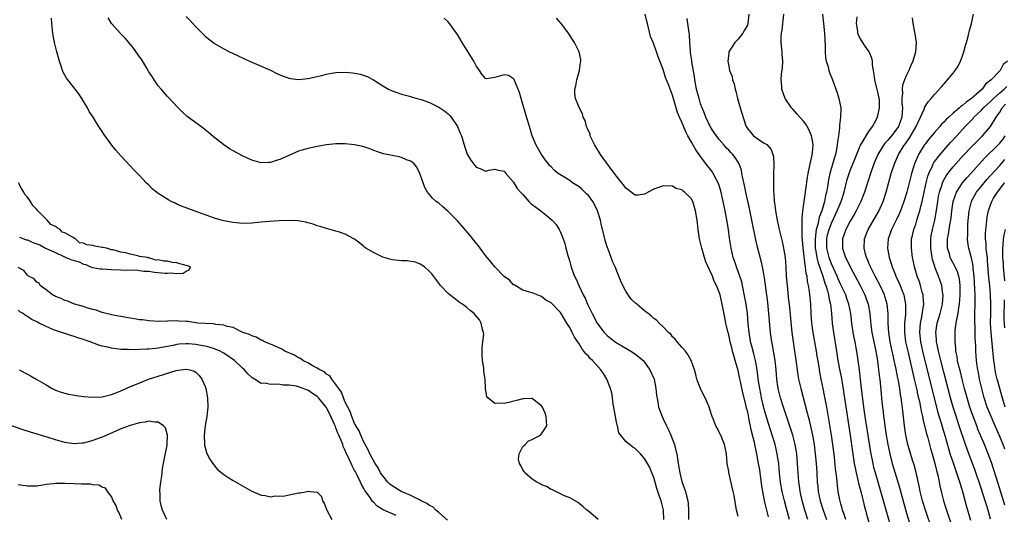
# Model space of a CAD drawing. Units: inches. Extents: x 2517000 to 2520000, y 1548000 to 1551000.
# Drawn here: x 2517349 to 2517560, y 1548370 to 1548476 of the extents above; entities that cross this region are included whole.
import ezdxf

# ---------------------------------------------------------------- set-up
doc = ezdxf.new("R2010")
doc.units = ezdxf.units.IN
doc.header["$MEASUREMENT"] = 0
doc.layers.add('LD25171548_2ft', color=55, linetype='Continuous')

msp = doc.modelspace()

# ---------------------------------------------------------------- linework, layer by layer
at = {"layer": 'LD25171548_2ft'}
for points, elevation in [([(2517385, 1548476.56), (2517385.75, 1548475.75), (2517387, 1548474.29), (2517389, 1548472.31), (2517391, 1548470.79), (2517393, 1548469.6), (2517394.26, 1548469), (2517395, 1548468.61), (2517396.1, 1548468.1), (2517398.53, 1548467), (2517401, 1548465.94), (2517403, 1548465.06), (2517404.38, 1548464.38), (2517405.74, 1548463.74), (2517407, 1548463.34), (2517407.27, 1548463.27), (2517409, 1548463.09), (2517411, 1548463.26), (2517413, 1548463.68), (2517413.91, 1548463.91), (2517415, 1548464.21), (2517416.48, 1548464.48), (2517417, 1548464.59), (2517419, 1548464.66), (2517420.51, 1548464.51), (2517421, 1548464.44), (2517422.2, 1548464.2), (2517423.7, 1548463.7), (2517425.01, 1548463.01), (2517427, 1548461.74), (2517428.25, 1548461), (2517429, 1548460.61), (2517431, 1548459.94), (2517433, 1548459.43), (2517433.32, 1548459.32), (2517434.38, 1548459), (2517435.23, 1548458.77), (2517437, 1548458.13), (2517439, 1548457.15), (2517440.27, 1548456.27), (2517441, 1548455.7), (2517441.34, 1548455.34), (2517441.61, 1548455), (2517442.99, 1548452.99), (2517443.6, 1548451.6), (2517443.83, 1548451), (2517444.57, 1548448.57), (2517445, 1548447.31), (2517445.1, 1548447.1), (2517445.83, 1548445.83), (2517446.69, 1548444.69), (2517447, 1548444.32), (2517447.99, 1548443.99), (2517449, 1548443.5), (2517449.69, 1548443.69), (2517451, 1548443.88), (2517451.69, 1548443.69), (2517453, 1548443.45), (2517453.18, 1548443.18), (2517453.37, 1548443), (2517455, 1548441.09), (2517455.76, 1548439.76), (2517456.46, 1548439), (2517457, 1548438.5), (2517458.26, 1548437), (2517458.61, 1548436.61), (2517459, 1548436.37), (2517459.78, 1548435.78), (2517460.85, 1548435), (2517461.88, 1548434.12), (2517463.22, 1548433), (2517464.09, 1548432.09), (2517464.73, 1548431), (2517465, 1548430.45), (2517465.61, 1548429), (2517465.99, 1548427.99), (2517466.19, 1548427), (2517466.58, 1548425.42), (2517466.79, 1548424.79), (2517467, 1548424.05), (2517467.25, 1548423.25), (2517467.31, 1548423), (2517467.47, 1548422.53), (2517468.05, 1548421), (2517468.37, 1548420.37), (2517468.93, 1548419), (2517469.9, 1548417), (2517470.29, 1548416.29), (2517470.82, 1548415), (2517471, 1548414.62), (2517471.79, 1548413), (2517472.84, 1548411), (2517473, 1548410.75), (2517474.36, 1548409), (2517474.66, 1548408.66), (2517475, 1548408.32), (2517475.74, 1548407.74), (2517477, 1548406.78), (2517478.14, 1548406.14), (2517479, 1548405.59), (2517480.04, 1548405), (2517480.63, 1548404.63), (2517481.78, 1548403.78), (2517482.68, 1548403), (2517483, 1548402.65), (2517484.13, 1548401), (2517485.03, 1548399), (2517485.45, 1548397), (2517485.59, 1548395.59), (2517485.84, 1548394.16), (2517486.01, 1548393), (2517486.74, 1548391), (2517487, 1548390.55), (2517487.7, 1548389), (2517488.13, 1548388.13), (2517488.63, 1548387), (2517489, 1548386.08), (2517489.39, 1548385), (2517489.73, 1548383.73), (2517489.89, 1548383), (2517490.02, 1548381.98), (2517490.2, 1548381), (2517490.52, 1548379), (2517491, 1548377.1), (2517491.56, 1548375.56), (2517491.74, 1548375), (2517491.95, 1548374.05), (2517492.25, 1548373), (2517492.33, 1548372.33), (2517492.44, 1548371), (2517492.38, 1548369)], 6448), ([(2517514.01, 1548369), (2517513.36, 1548371.36), (2517512.95, 1548373), (2517512.47, 1548375), (2517512.11, 1548377), (2517511.87, 1548379), (2517511.81, 1548379.81), (2517511.7, 1548381), (2517511.46, 1548382.54), (2517511.4, 1548383), (2517510.91, 1548385), (2517509.49, 1548389.49), (2517509, 1548391.16), (2517508.61, 1548392.61), (2517508.04, 1548395), (2517507.87, 1548395.87), (2517507.63, 1548397), (2517507.4, 1548398.6), (2517507.13, 1548401), (2517506.77, 1548403), (2517506.4, 1548404.4), (2517505.94, 1548406.06), (2517505.7, 1548407), (2517505.61, 1548407.61), (2517505.36, 1548409), (2517505.2, 1548410.8), (2517505.03, 1548413), (2517504.74, 1548415), (2517504.46, 1548416.46), (2517503.95, 1548419), (2517503.78, 1548419.78), (2517503.41, 1548421), (2517502.78, 1548422.78), (2517502.68, 1548423), (2517502.26, 1548424.26), (2517501.98, 1548425), (2517501.51, 1548427), (2517501.17, 1548429.17), (2517500.93, 1548431), (2517500.66, 1548432.66), (2517500.55, 1548433.45), (2517500.26, 1548435), (2517499.85, 1548437), (2517499.29, 1548439.29), (2517498.81, 1548440.81), (2517498.73, 1548441), (2517498.41, 1548441.59), (2517497.7, 1548443), (2517497.43, 1548443.43), (2517496.55, 1548444.55), (2517495, 1548446.62), (2517494.83, 1548446.83), (2517494.72, 1548447), (2517494, 1548448), (2517493, 1548449.8), (2517492.3, 1548451), (2517491.84, 1548451.84), (2517491, 1548453.92), (2517490.47, 1548455), (2517490.03, 1548456.03), (2517489.74, 1548457), (2517489, 1548459.68), (2517488.61, 1548460.61), (2517488.2, 1548461.8), (2517487.52, 1548463.52), (2517487, 1548465.23), (2517485.93, 1548467.93), (2517485.57, 1548469), (2517485.4, 1548469.4), (2517485, 1548470.64), (2517484.83, 1548471), (2517484.29, 1548472.29), (2517483.87, 1548474.13), (2517483.64, 1548475), (2517483.52, 1548475.52), (2517483.14, 1548477)], 6454), ([(2517505.34, 1548477), (2517505.12, 1548475), (2517505, 1548474.7), (2517504.41, 1548473.59), (2517504.03, 1548473), (2517503, 1548471.66), (2517502.33, 1548471), (2517501.05, 1548469), (2517501, 1548468.65), (2517500.83, 1548467), (2517501, 1548465.92), (2517501.19, 1548465), (2517501.72, 1548463.72), (2517501.83, 1548463), (2517502.17, 1548462.17), (2517502.38, 1548461), (2517502.54, 1548460.54), (2517502.86, 1548459), (2517503.43, 1548457), (2517504.63, 1548453.37), (2517504.77, 1548453), (2517505, 1548452.59), (2517506.31, 1548451), (2517507, 1548450.49), (2517508.47, 1548449.53), (2517509.14, 1548449.14), (2517510.1, 1548448.1), (2517510.48, 1548447), (2517510.59, 1548446.59), (2517510.66, 1548444.66), (2517510.59, 1548443), (2517510.56, 1548441.44), (2517510.57, 1548441), (2517510.6, 1548440.6), (2517510.62, 1548439), (2517510.67, 1548438.67), (2517510.76, 1548437), (2517510.8, 1548436.8), (2517511.01, 1548434.99), (2517511.35, 1548433), (2517511.78, 1548431), (2517512.43, 1548428.43), (2517512.75, 1548427), (2517513.06, 1548425), (2517513.21, 1548423), (2517513.32, 1548421), (2517513.48, 1548419), (2517513.83, 1548415.83), (2517513.93, 1548415), (2517514.53, 1548409), (2517514.78, 1548407), (2517515.42, 1548402.58), (2517515.64, 1548401), (2517515.82, 1548399.82), (2517515.96, 1548399), (2517516.41, 1548397), (2517517.82, 1548391.82), (2517518, 1548391), (2517518.21, 1548390.21), (2517518.91, 1548387), (2517519.28, 1548385), (2517519.53, 1548383), (2517519.71, 1548381), (2517519.84, 1548379), (2517519.94, 1548377), (2517520.05, 1548376.05), (2517520.15, 1548375), (2517520.56, 1548373), (2517521.18, 1548371), (2517521.9, 1548369)], 6458), ([(2517526.03, 1548369), (2517525.53, 1548370.47), (2517525.38, 1548371), (2517525.31, 1548371.31), (2517525, 1548372.36), (2517524.79, 1548373.21), (2517524.45, 1548375), (2517524.27, 1548376.27), (2517524.12, 1548377.88), (2517523.86, 1548379.86), (2517523.61, 1548382.39), (2517523.29, 1548385), (2517523.01, 1548387), (2517522.74, 1548388.74), (2517522.03, 1548393), (2517521.52, 1548395.52), (2517521.19, 1548397), (2517520.78, 1548399), (2517520.5, 1548400.5), (2517520.32, 1548401.68), (2517519.93, 1548403.93), (2517519.77, 1548405), (2517519.08, 1548409), (2517518.82, 1548411), (2517518.66, 1548413), (2517518.55, 1548415), (2517518.43, 1548416.43), (2517518.29, 1548417.71), (2517518.09, 1548419), (2517517.88, 1548419.88), (2517517.78, 1548421), (2517517.6, 1548421.6), (2517517.46, 1548423), (2517517.36, 1548423.36), (2517517, 1548426.49), (2517516.93, 1548427), (2517516.8, 1548428.8), (2517516.75, 1548429.25), (2517516.71, 1548431), (2517516.75, 1548432.75), (2517516.71, 1548433), (2517516.7, 1548433.3), (2517516.86, 1548435), (2517517.42, 1548439), (2517517.51, 1548439.51), (2517517.86, 1548442.14), (2517518.02, 1548443), (2517518.31, 1548444.31), (2517518.41, 1548445), (2517518.85, 1548446.85), (2517519, 1548448.19), (2517519.07, 1548449), (2517519, 1548449.57), (2517518.74, 1548451), (2517518.23, 1548452.23), (2517517.76, 1548453), (2517517.49, 1548453.49), (2517517, 1548454.14), (2517516.22, 1548455), (2517515.66, 1548455.66), (2517514.72, 1548456.72), (2517514.46, 1548457), (2517513.1, 1548459), (2517512.37, 1548461), (2517512.34, 1548461.66), (2517512.2, 1548463), (2517512.3, 1548464.3), (2517512.48, 1548465.52), (2517512.55, 1548467), (2517512.45, 1548468.45), (2517512.43, 1548469), (2517512.38, 1548469.62), (2517512.22, 1548471), (2517512.21, 1548472.21), (2517512.27, 1548473), (2517512.41, 1548473.59), (2517512.81, 1548477)], 6460), ([(2517521.08, 1548477), (2517521.27, 1548475), (2517521.48, 1548473), (2517521.55, 1548471.55), (2517521.64, 1548470.36), (2517521.63, 1548469), (2517521.71, 1548467.71), (2517521.85, 1548467), (2517522.25, 1548465.75), (2517522.43, 1548465), (2517522.56, 1548464.56), (2517523.21, 1548463), (2517523.92, 1548461), (2517524.22, 1548460.22), (2517524.58, 1548459), (2517524.98, 1548456.98), (2517524.93, 1548455), (2517524.68, 1548453.32), (2517524.71, 1548452.71), (2517524.49, 1548451), (2517524.28, 1548449.72), (2517524.24, 1548449), (2517524.07, 1548448.07), (2517523.82, 1548447), (2517523.61, 1548446.39), (2517522.67, 1548443), (2517522.37, 1548441.63), (2517522.13, 1548440.13), (2517521.92, 1548439), (2517521.73, 1548438.27), (2517521.5, 1548437), (2517520.93, 1548435), (2517520.37, 1548433.63), (2517520.07, 1548432.07), (2517519.74, 1548431), (2517519.62, 1548430.38), (2517519.49, 1548429), (2517519.53, 1548427), (2517519.67, 1548426.33), (2517519.88, 1548425), (2517520.09, 1548424.09), (2517521.14, 1548421), (2517521.55, 1548419.55), (2517521.78, 1548419), (2517522.14, 1548417.86), (2517522.34, 1548417), (2517522.4, 1548416.4), (2517522.75, 1548415), (2517522.97, 1548413.03), (2517523.14, 1548411), (2517523.39, 1548409), (2517524.03, 1548405), (2517524.38, 1548403), (2517524.81, 1548400.81), (2517525.12, 1548399.12), (2517526.99, 1548387), (2517527.49, 1548383.49), (2517527.87, 1548381), (2517528.03, 1548380.03), (2517528.24, 1548379), (2517528.63, 1548377.37), (2517528.75, 1548376.75), (2517529.33, 1548374.67), (2517529.75, 1548373), (2517529.99, 1548371.99), (2517530.28, 1548371), (2517530.42, 1548370.42), (2517531, 1548368.34)], 6462), ([(2517535.8, 1548367), (2517534.71, 1548371), (2517534.14, 1548373), (2517532.96, 1548376.96), (2517532.37, 1548379), (2517532.08, 1548380.08), (2517531.87, 1548381), (2517531.4, 1548383.4), (2517530.23, 1548391), (2517529.94, 1548393), (2517529.76, 1548394.24), (2517529.42, 1548397), (2517528.97, 1548400.97), (2517528.71, 1548403), (2517528.49, 1548404.49), (2517528.29, 1548405.71), (2517528.05, 1548407), (2517527.87, 1548407.87), (2517527.66, 1548409), (2517527.36, 1548411), (2517527.13, 1548413), (2517526.73, 1548415), (2517526.27, 1548416.27), (2517526.03, 1548417), (2517525, 1548419.19), (2517524.44, 1548420.44), (2517524.21, 1548421), (2517523, 1548423.66), (2517522.51, 1548425), (2517522.03, 1548427), (2517522, 1548429), (2517522.17, 1548429.83), (2517522.46, 1548431), (2517523, 1548432.38), (2517524.24, 1548435), (2517525.03, 1548437), (2517525.67, 1548439), (2517526.35, 1548441.65), (2517526.78, 1548443), (2517527, 1548443.61), (2517527.95, 1548446.05), (2517529, 1548448.51), (2517529.23, 1548449), (2517529.64, 1548449.64), (2517530.4, 1548451), (2517531, 1548451.94), (2517531.75, 1548453), (2517532.17, 1548453.83), (2517532.83, 1548455), (2517533, 1548455.64), (2517533.29, 1548457), (2517533.24, 1548458.76), (2517533.21, 1548459), (2517533, 1548460.04), (2517532.25, 1548463), (2517532.15, 1548464.15), (2517531.98, 1548465), (2517531.78, 1548466.22), (2517531.75, 1548467), (2517531.61, 1548467.61), (2517531.03, 1548469), (2517530.19, 1548470.19), (2517529.39, 1548471.39), (2517529, 1548472.14), (2517528.72, 1548472.72), (2517528.64, 1548473), (2517528.6, 1548473.4), (2517528.36, 1548475), (2517528.48, 1548476.48)], 6464), ([(2517544.47, 1548367), (2517543.08, 1548371), (2517542.46, 1548373), (2517541.95, 1548375), (2517541.8, 1548375.8), (2517541.07, 1548379.07), (2517540.66, 1548380.66), (2517540.35, 1548381.65), (2517539.34, 1548385), (2517539, 1548386.4), (2517538.87, 1548387), (2517538.58, 1548389), (2517538.22, 1548392.22), (2517538.05, 1548393.95), (2517537.9, 1548395), (2517537.75, 1548395.75), (2517537.6, 1548397), (2517537.33, 1548398.67), (2517537.21, 1548399.21), (2517536.84, 1548401.16), (2517536.43, 1548403), (2517536.16, 1548404.16), (2517535.99, 1548405), (2517535.55, 1548407), (2517535.24, 1548409), (2517535.13, 1548410.87), (2517535.09, 1548413), (2517534.87, 1548415), (2517534.47, 1548416.47), (2517534.3, 1548417), (2517533.4, 1548419), (2517532.35, 1548421), (2517531.34, 1548423), (2517531.25, 1548423.25), (2517531, 1548423.82), (2517530.66, 1548424.66), (2517530.49, 1548425), (2517530.29, 1548425.71), (2517529.98, 1548427), (2517530.08, 1548429), (2517530.87, 1548431), (2517533.11, 1548434.89), (2517534.06, 1548437), (2517534.71, 1548439), (2517535.79, 1548443), (2517536.45, 1548445), (2517537.33, 1548447), (2517538.53, 1548449), (2517538.74, 1548449.26), (2517539.57, 1548450.43), (2517541.08, 1548453), (2517542.06, 1548455), (2517542.85, 1548456.85), (2517542.92, 1548457.08), (2517543.69, 1548458.31), (2517544.31, 1548459), (2517545, 1548459.84), (2517546.51, 1548461.49), (2517547, 1548462.09), (2517547.45, 1548462.55), (2517547.84, 1548463), (2517549, 1548464.44), (2517549.44, 1548465), (2517550.06, 1548465.94), (2517550.58, 1548467), (2517551, 1548468.14), (2517551.3, 1548469), (2517551.65, 1548470.35), (2517551.86, 1548471), (2517552.22, 1548472.22), (2517552.4, 1548473), (2517552.49, 1548473.51), (2517552.92, 1548475), (2517553.39, 1548477)], 6468), ([(2517473.12, 1548369), (2517471, 1548370.74), (2517470.68, 1548371), (2517469.8, 1548371.8), (2517469, 1548372.39), (2517468.67, 1548372.67), (2517467, 1548373.63), (2517465.92, 1548374.08), (2517463.34, 1548375.34), (2517463, 1548375.43), (2517462.02, 1548376.02), (2517461, 1548376.4), (2517460.65, 1548376.65), (2517459.99, 1548377), (2517459, 1548377.61), (2517457.41, 1548379), (2517457.27, 1548379.27), (2517457, 1548379.63), (2517456.57, 1548380.57), (2517456.28, 1548381), (2517456.08, 1548381.92), (2517456.16, 1548383), (2517457, 1548384.59), (2517457.44, 1548385), (2517458.22, 1548385.78), (2517459, 1548386.1), (2517459.58, 1548386.42), (2517460.73, 1548387), (2517461, 1548387.32), (2517462.14, 1548389), (2517461.99, 1548391), (2517461.73, 1548391.73), (2517461.19, 1548393), (2517461, 1548393.32), (2517459.76, 1548394.24), (2517459, 1548394.85), (2517457.23, 1548394.77), (2517457, 1548394.81), (2517455.6, 1548394.4), (2517455, 1548394.31), (2517453.97, 1548394.03), (2517453, 1548393.79), (2517452.14, 1548393.86), (2517451, 1548393.79), (2517449.5, 1548395), (2517449.26, 1548395.26), (2517448.96, 1548396.96), (2517448.97, 1548397.03), (2517448.9, 1548399), (2517448.65, 1548400.65), (2517448.65, 1548401), (2517448.61, 1548401.39), (2517448.34, 1548403), (2517448.29, 1548404.29), (2517448.25, 1548405), (2517448.26, 1548405.74), (2517448.44, 1548407), (2517448.61, 1548408.61), (2517448.59, 1548409), (2517448.37, 1548409.63), (2517448.09, 1548411), (2517447.67, 1548411.67), (2517446.78, 1548412.78), (2517446.55, 1548413), (2517445.71, 1548413.71), (2517445, 1548414.3), (2517444.04, 1548415), (2517443.42, 1548415.42), (2517443, 1548415.75), (2517442.28, 1548416.28), (2517441.35, 1548417), (2517441, 1548417.32), (2517439.38, 1548419), (2517439.21, 1548419.21), (2517437.49, 1548421.49), (2517437, 1548422.04), (2517435.91, 1548423), (2517435.4, 1548423.4), (2517435, 1548423.6), (2517433.99, 1548423.99), (2517432.26, 1548424.26), (2517431, 1548424.29), (2517430.39, 1548424.39), (2517429, 1548424.53), (2517427, 1548425.1), (2517425, 1548426.07), (2517423.4, 1548427), (2517423.18, 1548427.18), (2517423, 1548427.37), (2517422.09, 1548428.09), (2517420.94, 1548428.94), (2517420.8, 1548429), (2517419, 1548430), (2517417.54, 1548430.46), (2517417, 1548430.66), (2517415.73, 1548431), (2517415, 1548431.22), (2517413.66, 1548431.66), (2517413, 1548431.81), (2517412.13, 1548432.13), (2517411, 1548432.39), (2517410.53, 1548432.53), (2517408.82, 1548432.82), (2517406.91, 1548432.91), (2517404.85, 1548432.85), (2517402.7, 1548432.7), (2517401, 1548432.53), (2517399, 1548432.36), (2517397, 1548432.31), (2517395, 1548432.48), (2517393, 1548432.85), (2517392.43, 1548433), (2517391, 1548433.44), (2517386.68, 1548435), (2517384, 1548436), (2517383, 1548436.44), (2517382.6, 1548436.6), (2517381.79, 1548437), (2517381.28, 1548437.28), (2517379.72, 1548438.28), (2517379, 1548438.72), (2517378.59, 1548439), (2517377.72, 1548439.72), (2517377, 1548440.45), (2517376.42, 1548441), (2517375, 1548442.54), (2517374.56, 1548443), (2517373.76, 1548443.76), (2517373, 1548444.62), (2517371, 1548446.77), (2517369.95, 1548447.96), (2517369.05, 1548449.05), (2517367.36, 1548451.36), (2517367, 1548451.93), (2517366.57, 1548452.57), (2517366.32, 1548453), (2517365.77, 1548453.77), (2517365.07, 1548455), (2517364.24, 1548456.24), (2517363.84, 1548457), (2517362.65, 1548459), (2517361.99, 1548459.99), (2517361.24, 1548461), (2517361, 1548461.29), (2517359.36, 1548463.36), (2517358.64, 1548464.64), (2517358.51, 1548465), (2517358.3, 1548465.7), (2517357.85, 1548467), (2517357.24, 1548469.24), (2517356.82, 1548471), (2517356.5, 1548472.5), (2517356.43, 1548473), (2517356.4, 1548473.6), (2517356.22, 1548475), (2517356.17, 1548476.17)], 6444), ([(2517487.1, 1548369), (2517487.06, 1548371), (2517487, 1548371.29), (2517486.56, 1548373), (2517486.12, 1548374.12), (2517485.86, 1548375), (2517485.65, 1548375.65), (2517485, 1548377.99), (2517484.6, 1548379), (2517484.11, 1548380.11), (2517483.62, 1548381), (2517483, 1548382.04), (2517482.14, 1548383), (2517481.58, 1548383.58), (2517481, 1548384.14), (2517480.47, 1548384.47), (2517479.77, 1548385), (2517479, 1548385.64), (2517477.53, 1548387.53), (2517477.21, 1548389), (2517477.14, 1548389.14), (2517477, 1548389.78), (2517476.76, 1548391), (2517476.49, 1548392.49), (2517476.43, 1548393), (2517476.32, 1548393.68), (2517476.17, 1548395), (2517476.02, 1548396.02), (2517475.76, 1548397), (2517474.97, 1548399), (2517474.21, 1548400.21), (2517473.69, 1548401), (2517471.84, 1548403), (2517471.41, 1548403.41), (2517471, 1548403.89), (2517470.43, 1548404.43), (2517470.05, 1548405), (2517469.57, 1548405.57), (2517469, 1548406.54), (2517468, 1548408), (2517467.53, 1548409), (2517467, 1548410.05), (2517466.42, 1548411), (2517465.85, 1548411.85), (2517465.17, 1548413), (2517465, 1548413.26), (2517463.15, 1548415.15), (2517463, 1548415.33), (2517461.9, 1548415.9), (2517461, 1548416.7), (2517460.74, 1548416.74), (2517460.01, 1548417), (2517459, 1548417.45), (2517458.42, 1548417.58), (2517457, 1548418), (2517455.36, 1548419), (2517455.15, 1548419.15), (2517455, 1548419.19), (2517454.15, 1548420.15), (2517453, 1548420.95), (2517451, 1548423), (2517450.11, 1548424.11), (2517449, 1548425.44), (2517447.84, 1548427), (2517447.49, 1548427.49), (2517447, 1548428.08), (2517445.7, 1548429.7), (2517443, 1548432.84), (2517441, 1548434.87), (2517439.83, 1548435.83), (2517439, 1548436.61), (2517438.76, 1548436.76), (2517438.46, 1548437), (2517437.68, 1548437.68), (2517436.58, 1548439), (2517436, 1548440), (2517435.63, 1548441), (2517434.96, 1548443), (2517434.31, 1548444.31), (2517433.72, 1548445), (2517433, 1548445.6), (2517432.09, 1548445.91), (2517431, 1548446.41), (2517430.53, 1548446.53), (2517429, 1548446.78), (2517427.19, 1548447.19), (2517425.7, 1548447.7), (2517424.24, 1548448.24), (2517423, 1548448.64), (2517422.72, 1548448.72), (2517421, 1548449.09), (2517419, 1548449.31), (2517417, 1548449.31), (2517415, 1548449.07), (2517413, 1548448.73), (2517411, 1548448.33), (2517409, 1548447.72), (2517405, 1548445.95), (2517404.24, 1548445.76), (2517403, 1548445.34), (2517402.65, 1548445.35), (2517401, 1548445.26), (2517399, 1548445.83), (2517398.2, 1548446.2), (2517397, 1548446.72), (2517395, 1548447.79), (2517394.24, 1548448.24), (2517393, 1548449.09), (2517390.8, 1548450.8), (2517389.73, 1548451.73), (2517389, 1548452.32), (2517388.63, 1548452.63), (2517385.18, 1548455.18), (2517384.13, 1548456.13), (2517383.23, 1548457), (2517381, 1548459.41), (2517379.59, 1548461), (2517379, 1548461.72), (2517378.09, 1548463), (2517377.68, 1548463.68), (2517377, 1548464.72), (2517376.53, 1548465.47), (2517375.38, 1548467.38), (2517375, 1548467.92), (2517374.58, 1548468.58), (2517373.73, 1548469.73), (2517372.71, 1548471), (2517371.91, 1548471.91), (2517371, 1548472.85), (2517369.01, 1548475), (2517368.27, 1548476.27)], 6446), ([(2517503, 1548369.67), (2517502.69, 1548371), (2517502.14, 1548374.14), (2517501.97, 1548375), (2517501.03, 1548379.03), (2517501, 1548379.23), (2517500.68, 1548381), (2517500.5, 1548383), (2517500.11, 1548385), (2517499.54, 1548386.46), (2517499.31, 1548387), (2517499.2, 1548387.2), (2517499, 1548387.71), (2517498.51, 1548388.51), (2517498.28, 1548389), (2517497.85, 1548390.15), (2517497.5, 1548391), (2517497.36, 1548391.36), (2517497, 1548392.57), (2517496.77, 1548393.23), (2517496, 1548395), (2517495.64, 1548395.64), (2517495, 1548397), (2517494.43, 1548398.42), (2517494.21, 1548399), (2517493.96, 1548399.96), (2517493.66, 1548401), (2517493, 1548403), (2517492.3, 1548404.3), (2517491.78, 1548405), (2517491, 1548405.85), (2517490.01, 1548407), (2517489.56, 1548407.56), (2517489, 1548408.06), (2517488.61, 1548408.61), (2517488.16, 1548409), (2517487, 1548410.16), (2517486.12, 1548411), (2517485.58, 1548411.58), (2517485, 1548411.99), (2517484.48, 1548412.48), (2517483.78, 1548413), (2517483, 1548413.62), (2517481.34, 1548415), (2517481.16, 1548415.16), (2517480.13, 1548416.13), (2517479.52, 1548417), (2517479, 1548417.81), (2517478.36, 1548419), (2517477.92, 1548419.92), (2517477.52, 1548421), (2517477.36, 1548421.36), (2517476.73, 1548423), (2517476.17, 1548424.17), (2517475.89, 1548425), (2517475.21, 1548426.79), (2517475.08, 1548427.08), (2517474.61, 1548428.61), (2517474.39, 1548429.61), (2517473.81, 1548431.82), (2517473.55, 1548433), (2517472.96, 1548435), (2517472.32, 1548436.32), (2517471.96, 1548437), (2517471, 1548438.23), (2517470.62, 1548438.62), (2517469.62, 1548439.62), (2517469, 1548440.09), (2517467.62, 1548441), (2517467, 1548441.48), (2517464.5, 1548443), (2517463.7, 1548443.7), (2517463, 1548444.37), (2517462.7, 1548444.7), (2517462.45, 1548445), (2517461.85, 1548445.85), (2517460.94, 1548447), (2517459.81, 1548449), (2517458.96, 1548451), (2517458.52, 1548452.52), (2517458.09, 1548453.91), (2517457.6, 1548455.6), (2517457, 1548457.78), (2517456.62, 1548459), (2517456.28, 1548460.28), (2517455.16, 1548462.84), (2517455.09, 1548463.09), (2517455, 1548463.21), (2517453.93, 1548463.93), (2517453, 1548464.09), (2517451, 1548463.46), (2517449.23, 1548463.23), (2517449, 1548463.27), (2517448.17, 1548464.17), (2517447.7, 1548465), (2517447, 1548465.99), (2517446.5, 1548467), (2517444.02, 1548471), (2517443, 1548472.7), (2517442.8, 1548473), (2517441.31, 1548475), (2517441, 1548475.39), (2517440.17, 1548476.17)], 6450), ([(2517509.53, 1548369.53), (2517508.7, 1548372.7), (2517508.58, 1548373.42), (2517508.28, 1548375), (2517508.1, 1548376.1), (2517507.63, 1548379.63), (2517507.41, 1548381), (2517507.05, 1548383), (2517506.67, 1548384.67), (2517506.52, 1548385.48), (2517505.91, 1548387.91), (2517505.34, 1548390.66), (2517505.21, 1548391.21), (2517505, 1548392.2), (2517504.83, 1548392.83), (2517504.74, 1548393.26), (2517504.04, 1548396.04), (2517503.51, 1548398.49), (2517503.34, 1548399.34), (2517503, 1548400.84), (2517502.4, 1548403), (2517502.07, 1548404.07), (2517501.85, 1548405), (2517501.66, 1548405.66), (2517501.33, 1548407), (2517501, 1548408.46), (2517500.8, 1548409.2), (2517500.41, 1548411), (2517500.2, 1548412.2), (2517499.64, 1548415), (2517499.18, 1548417), (2517499, 1548417.58), (2517498.43, 1548419), (2517497.93, 1548419.93), (2517497.54, 1548421), (2517497, 1548422.26), (2517496.63, 1548423), (2517496.1, 1548424.1), (2517495.82, 1548425), (2517495.23, 1548427), (2517495, 1548428.12), (2517494.75, 1548429), (2517494.46, 1548431), (2517494.34, 1548432.34), (2517494.25, 1548433), (2517493.93, 1548435), (2517493.31, 1548437), (2517493, 1548437.65), (2517491.56, 1548439), (2517491.23, 1548439.23), (2517491, 1548439.49), (2517489.79, 1548439.79), (2517489, 1548440.24), (2517487, 1548440.3), (2517486, 1548440), (2517485, 1548439.63), (2517483.75, 1548439), (2517483.28, 1548438.72), (2517483, 1548438.58), (2517481.65, 1548438.35), (2517481, 1548438.3), (2517480.16, 1548439), (2517479.48, 1548439.48), (2517479, 1548439.8), (2517478.52, 1548440.52), (2517478.16, 1548441), (2517477, 1548442.36), (2517476.56, 1548443), (2517475.87, 1548443.87), (2517473.58, 1548447), (2517472.34, 1548449), (2517471.7, 1548450.3), (2517471.39, 1548451), (2517471.34, 1548451.34), (2517470.76, 1548452.76), (2517470.61, 1548453), (2517470.28, 1548454.28), (2517469.91, 1548455), (2517469.71, 1548455.71), (2517469, 1548457.05), (2517468.24, 1548459), (2517468.1, 1548460.1), (2517468.08, 1548461), (2517468.3, 1548461.7), (2517468.52, 1548463), (2517469.09, 1548465), (2517469.31, 1548466.69), (2517469.38, 1548467), (2517469.36, 1548467.36), (2517469, 1548469), (2517468.02, 1548471), (2517467.63, 1548471.63), (2517466.77, 1548473), (2517465.2, 1548475), (2517464.2, 1548476.2)], 6452), ([(2517517.95, 1548369), (2517517.3, 1548371), (2517516.8, 1548372.8), (2517516.32, 1548375), (2517516.16, 1548376.16), (2517516.02, 1548377), (2517515.92, 1548378.08), (2517515.86, 1548379), (2517515.75, 1548381), (2517515.56, 1548383), (2517515.49, 1548383.49), (2517515.21, 1548385), (2517514.7, 1548387), (2517514.31, 1548388.31), (2517513.59, 1548390.41), (2517513.3, 1548391.3), (2517512.71, 1548393), (2517512.08, 1548395), (2517511.86, 1548395.86), (2517511.58, 1548397), (2517511.3, 1548399), (2517511.14, 1548401), (2517510.91, 1548403), (2517510.64, 1548404.64), (2517510.56, 1548405), (2517510.34, 1548406.34), (2517510.2, 1548407), (2517509.94, 1548409), (2517509.85, 1548409.85), (2517509.59, 1548413), (2517509.36, 1548415.36), (2517508.67, 1548420.67), (2517508.51, 1548421.49), (2517508.27, 1548423), (2517508.04, 1548424.04), (2517507.19, 1548427.19), (2517506.8, 1548428.8), (2517505.97, 1548433), (2517505.45, 1548435.45), (2517504.67, 1548439), (2517504.41, 1548440.41), (2517504.03, 1548441.97), (2517503.85, 1548443), (2517503.71, 1548443.71), (2517503.23, 1548445), (2517502.37, 1548446.37), (2517501.87, 1548447), (2517501.43, 1548447.43), (2517501, 1548447.93), (2517500.48, 1548448.48), (2517500.01, 1548449), (2517499, 1548450.2), (2517498.37, 1548451), (2517497.83, 1548451.83), (2517497.04, 1548453), (2517496.11, 1548455), (2517495.82, 1548455.82), (2517495.31, 1548457), (2517495, 1548457.88), (2517494.66, 1548459), (2517494.15, 1548461), (2517493.79, 1548463), (2517493.71, 1548463.71), (2517493.13, 1548466.87), (2517493.11, 1548467.11), (2517492.86, 1548468.86), (2517492.8, 1548469.2), (2517492.68, 1548471), (2517492.62, 1548472.62), (2517492.48, 1548473.52), (2517492.3, 1548475), (2517492.12, 1548476.12)], 6456), ([(2517540.22, 1548476.22), (2517540.36, 1548475), (2517540.84, 1548472.84), (2517541.09, 1548471), (2517540.94, 1548468.94), (2517540.42, 1548467), (2517539.93, 1548466.07), (2517539.54, 1548465), (2517539, 1548464), (2517538.6, 1548463), (2517538.18, 1548461.82), (2517538.11, 1548461), (2517538.18, 1548460.18), (2517538.05, 1548459), (2517538.05, 1548457.95), (2517538.15, 1548457), (2517538.11, 1548456.11), (2517538.03, 1548455), (2517537.32, 1548453), (2517537, 1548452.5), (2517535.82, 1548451), (2517535, 1548450.01), (2517534.5, 1548449.5), (2517534.14, 1548449), (2517532.89, 1548447), (2517532.03, 1548445), (2517531.34, 1548443), (2517530.05, 1548439), (2517529.77, 1548438.23), (2517529.27, 1548437), (2517528.29, 1548435), (2517527.82, 1548434.18), (2517527, 1548432.81), (2517526.05, 1548431), (2517525.32, 1548429), (2517525.34, 1548427), (2517525.49, 1548426.51), (2517526.02, 1548425), (2517526.35, 1548424.35), (2517526.98, 1548423), (2517529.14, 1548419), (2517530.12, 1548417), (2517530.36, 1548416.36), (2517530.81, 1548415), (2517531.16, 1548413), (2517531.41, 1548410.59), (2517531.63, 1548409), (2517532.45, 1548405), (2517532.52, 1548404.52), (2517532.8, 1548403), (2517533.07, 1548401), (2517533.26, 1548399.26), (2517533.3, 1548399), (2517533.79, 1548394.21), (2517533.92, 1548393), (2517534.05, 1548392.05), (2517534.15, 1548391), (2517534.26, 1548390.26), (2517534.41, 1548389), (2517534.7, 1548387), (2517535.03, 1548385), (2517535.46, 1548383), (2517536, 1548381), (2517537.61, 1548375.61), (2517538.04, 1548373.96), (2517539, 1548370.37), (2517539.79, 1548367.79)], 6466), ([(2517560.64, 1548467), (2517559.74, 1548466.26), (2517559.09, 1548465), (2517559, 1548464.93), (2517557.15, 1548463), (2517555.95, 1548462.05), (2517555.22, 1548461), (2517552.97, 1548459), (2517551.78, 1548458.22), (2517551, 1548457.49), (2517550.69, 1548457.31), (2517550.39, 1548457), (2517549, 1548455.83), (2517548.07, 1548455), (2517547.52, 1548454.48), (2517547, 1548453.91), (2517546.52, 1548453.48), (2517546.13, 1548453), (2517545, 1548451.73), (2517543.77, 1548450.23), (2517543, 1548449.23), (2517542.84, 1548449), (2517541.6, 1548447), (2517540.73, 1548445), (2517540.11, 1548443), (2517539.11, 1548439), (2517538.49, 1548437), (2517537.75, 1548435), (2517537.53, 1548434.47), (2517536.9, 1548433.1), (2517535.83, 1548431), (2517535.63, 1548430.37), (2517535.12, 1548429), (2517534.98, 1548427), (2517535.32, 1548425), (2517535.74, 1548423.74), (2517535.94, 1548423), (2517536.58, 1548421.42), (2517536.76, 1548421), (2517537.49, 1548419.49), (2517537.69, 1548419), (2517538.1, 1548417.9), (2517538.46, 1548417), (2517538.57, 1548416.57), (2517538.84, 1548415), (2517538.82, 1548412.82), (2517538.64, 1548411), (2517538.6, 1548409.4), (2517538.6, 1548409), (2517538.85, 1548407), (2517539.29, 1548405), (2517540.7, 1548399), (2517541.16, 1548397), (2517541.48, 1548395.48), (2517541.78, 1548394.22), (2517542.02, 1548393), (2517542.16, 1548392.16), (2517542.44, 1548391), (2517542.51, 1548390.51), (2517543.31, 1548387.31), (2517543.57, 1548386.43), (2517544.19, 1548384.19), (2517544.54, 1548383), (2517545.08, 1548381), (2517545.44, 1548379.44), (2517545.58, 1548379), (2517545.78, 1548378.22), (2517546.19, 1548376.19), (2517546.47, 1548375), (2517546.97, 1548373), (2517547.45, 1548371.45), (2517547.58, 1548371), (2517548.91, 1548367)], 6470), ([(2517552.8, 1548368.8), (2517551.9, 1548371.9), (2517551.08, 1548374.92), (2517550.56, 1548376.56), (2517550.45, 1548377), (2517550.19, 1548377.81), (2517549.06, 1548381.06), (2517548.41, 1548383), (2517548.08, 1548384.08), (2517547.35, 1548386.65), (2517546.72, 1548388.72), (2517546.51, 1548389.49), (2517545.82, 1548391.82), (2517544.99, 1548395), (2517543.8, 1548399.8), (2517542.56, 1548405), (2517542.13, 1548407), (2517541.91, 1548409), (2517541.97, 1548410.03), (2517542.05, 1548411), (2517542.32, 1548412.32), (2517542.68, 1548414.68), (2517542.71, 1548415), (2517542.62, 1548416.62), (2517542.58, 1548417), (2517542.4, 1548417.6), (2517542.03, 1548419), (2517541.79, 1548419.79), (2517541.34, 1548421), (2517540.77, 1548423), (2517540.47, 1548424.47), (2517540.35, 1548425), (2517540.08, 1548427), (2517540.09, 1548428.09), (2517540.12, 1548429), (2517540.32, 1548429.69), (2517540.59, 1548431), (2517541, 1548432.16), (2517541.26, 1548433), (2517541.69, 1548434.31), (2517541.88, 1548435), (2517542.16, 1548436.16), (2517542.4, 1548437), (2517543.25, 1548441), (2517543.61, 1548442.39), (2517543.83, 1548443), (2517544.57, 1548444.57), (2517544.75, 1548445), (2517544.83, 1548445.17), (2517545.65, 1548446.35), (2517547, 1548447.95), (2517548.44, 1548449.56), (2517549.78, 1548451), (2517551.59, 1548453), (2517552.29, 1548453.71), (2517553.26, 1548454.74), (2517553.47, 1548455), (2517555, 1548456.44), (2517555.51, 1548457), (2517557, 1548458.36), (2517557.63, 1548459), (2517559, 1548460.21), (2517559.93, 1548461), (2517560.47, 1548461.53)], 6472), ([(2517557, 1548369.09), (2517556.48, 1548371), (2517556.13, 1548372.13), (2517555.87, 1548373), (2517555, 1548375.72), (2517553.66, 1548379.66), (2517553.17, 1548381), (2517552, 1548384), (2517551.65, 1548385), (2517550.33, 1548389), (2517549.98, 1548389.98), (2517549.49, 1548391.49), (2517549.01, 1548393), (2517548.45, 1548395), (2517547, 1548400.52), (2517546.38, 1548403), (2517545.9, 1548405), (2517545.59, 1548406.41), (2517545.48, 1548407), (2517545.46, 1548407.46), (2517545.31, 1548409), (2517545.51, 1548410.49), (2517545.6, 1548411), (2517546.22, 1548413), (2517546.37, 1548413.63), (2517546.74, 1548415), (2517546.86, 1548417), (2517546.82, 1548417.18), (2517546.56, 1548419), (2517545.88, 1548421), (2517545.17, 1548422.83), (2517545.06, 1548423.07), (2517544.6, 1548424.6), (2517544.53, 1548425), (2517544.47, 1548425.53), (2517544.24, 1548427), (2517544.25, 1548429), (2517544.34, 1548429.66), (2517544.58, 1548431), (2517545.06, 1548433), (2517545.37, 1548434.63), (2517545.72, 1548437), (2517545.91, 1548438.09), (2517546.11, 1548439), (2517546.64, 1548440.64), (2517546.74, 1548441), (2517546.81, 1548441.19), (2517547.51, 1548442.49), (2517547.88, 1548443), (2517549, 1548444.42), (2517551.16, 1548446.84), (2517553, 1548448.76), (2517554.12, 1548449.88), (2517555.26, 1548451), (2517557, 1548452.98), (2517558.23, 1548455), (2517559, 1548456.08), (2517559.52, 1548457), (2517560.2, 1548457.8)], 6474), ([(2517560.08, 1548372.08), (2517559.81, 1548373), (2517558.67, 1548376.67), (2517557.19, 1548381.19), (2517556.52, 1548383), (2517555.7, 1548385), (2517555, 1548386.64), (2517554.32, 1548388.32), (2517554.08, 1548389), (2517553.23, 1548391.23), (2517552.6, 1548393), (2517551.98, 1548395), (2517551.44, 1548397), (2517550.92, 1548399), (2517550.55, 1548400.55), (2517550.24, 1548401.76), (2517549.97, 1548403), (2517549.86, 1548403.86), (2517549.61, 1548405), (2517549.59, 1548405.59), (2517549.41, 1548407), (2517549.41, 1548409), (2517549.44, 1548409.44), (2517549.68, 1548411), (2517549.77, 1548411.77), (2517550.07, 1548413), (2517550.22, 1548414.22), (2517550.37, 1548415), (2517550.51, 1548417), (2517550.49, 1548417.51), (2517550.5, 1548419), (2517550.36, 1548420.36), (2517550.23, 1548421), (2517549.96, 1548421.96), (2517549.46, 1548423), (2517549.33, 1548423.33), (2517548.6, 1548424.6), (2517548.41, 1548425), (2517548.2, 1548425.8), (2517547.84, 1548427), (2517547.82, 1548427.82), (2517547.84, 1548429), (2517548.03, 1548429.97), (2517548.17, 1548431), (2517548.41, 1548432.41), (2517548.53, 1548433), (2517548.59, 1548433.41), (2517548.76, 1548435), (2517549.04, 1548437), (2517549.74, 1548439), (2517551, 1548440.94), (2517551.93, 1548442.07), (2517552.79, 1548443), (2517555.75, 1548446.25), (2517558.57, 1548449), (2517559, 1548449.44), (2517559.68, 1548450.32), (2517560.15, 1548451)], 6476), ([(2517560.05, 1548384.05), (2517559.71, 1548385), (2517559, 1548386.77), (2517557.68, 1548389.68), (2517557.11, 1548391), (2517556.32, 1548393), (2517555.65, 1548395), (2517555.12, 1548397), (2517554.67, 1548399), (2517554.41, 1548400.41), (2517554.28, 1548401), (2517554.13, 1548401.87), (2517553.98, 1548403), (2517553.84, 1548405), (2517553.85, 1548406.15), (2517553.81, 1548407), (2517553.75, 1548407.75), (2517553.74, 1548409), (2517553.7, 1548410.31), (2517553.65, 1548411), (2517553.66, 1548413), (2517553.71, 1548415), (2517553.69, 1548415.69), (2517553.7, 1548417), (2517553.66, 1548418.34), (2517553.57, 1548419.57), (2517553.49, 1548421), (2517553.31, 1548422.69), (2517553.26, 1548423.26), (2517552.94, 1548424.94), (2517552.88, 1548425.12), (2517552.38, 1548427), (2517552.18, 1548428.18), (2517552.09, 1548429), (2517552.14, 1548429.86), (2517552.12, 1548431), (2517552.18, 1548432.18), (2517552.45, 1548435), (2517552.92, 1548437), (2517552.94, 1548437.06), (2517553.65, 1548438.35), (2517554.02, 1548439), (2517555.63, 1548441), (2517556.26, 1548441.74), (2517557, 1548442.52), (2517559, 1548444.7), (2517560.06, 1548445.94)], 6478), ([(2517349.35, 1548429.35), (2517350.23, 1548429), (2517350.75, 1548428.75), (2517351, 1548428.75), (2517352.2, 1548428.19), (2517353, 1548427.95), (2517353.7, 1548427.7), (2517354.91, 1548427), (2517357, 1548426.09), (2517358.79, 1548425.21), (2517359, 1548425.14), (2517359.25, 1548425), (2517360.54, 1548424.54), (2517361, 1548424.35), (2517362.06, 1548424.06), (2517363, 1548423.6), (2517363.49, 1548423.49), (2517364.48, 1548423), (2517365, 1548422.86), (2517366.59, 1548422.59), (2517367, 1548422.55), (2517369, 1548422.42), (2517371, 1548422.38), (2517371.67, 1548422.33), (2517374.35, 1548422.35), (2517375, 1548422.25), (2517375.92, 1548422.08), (2517377, 1548422.05), (2517378.16, 1548421.84), (2517379, 1548421.8), (2517380.37, 1548421.63), (2517381, 1548421.66), (2517381.76, 1548421.76), (2517383, 1548421.61), (2517384.32, 1548421.68), (2517385, 1548422.09), (2517385.63, 1548422.37), (2517385.91, 1548423), (2517385.22, 1548423.22), (2517385, 1548423.33), (2517383.63, 1548423.63), (2517383, 1548423.85), (2517381.96, 1548423.96), (2517381, 1548424.2), (2517380.22, 1548424.22), (2517379, 1548424.5), (2517378.47, 1548424.47), (2517377, 1548424.91), (2517376.9, 1548424.9), (2517376.8, 1548425), (2517375, 1548425.25), (2517374.65, 1548425.35), (2517373, 1548425.7), (2517372.03, 1548425.97), (2517371, 1548426.17), (2517369.37, 1548426.63), (2517369, 1548426.68), (2517367.94, 1548427), (2517367.13, 1548427.13), (2517367, 1548427.17), (2517365.41, 1548427.41), (2517365, 1548427.56), (2517363.72, 1548427.72), (2517363, 1548428.07), (2517362.17, 1548428.17), (2517361.26, 1548429), (2517361, 1548429.12), (2517360.64, 1548429.36), (2517359, 1548430.28), (2517358.43, 1548430.43), (2517358.02, 1548431), (2517357.36, 1548431.36), (2517357, 1548431.65), (2517356.04, 1548432.04), (2517355.21, 1548433), (2517355, 1548433.19), (2517353.23, 1548435), (2517353, 1548435.29), (2517352.15, 1548436.15), (2517351.68, 1548437), (2517351, 1548437.93), (2517350.48, 1548438.48), (2517350.26, 1548439), (2517349.76, 1548439.76), (2517349.13, 1548441)], 6442), ([(2517560.17, 1548393), (2517559.77, 1548394.23), (2517559.41, 1548395.41), (2517558.55, 1548398.55), (2517558.46, 1548399), (2517558.16, 1548400.16), (2517558.01, 1548401), (2517557.86, 1548402.14), (2517557.72, 1548403), (2517557.63, 1548403.63), (2517557.13, 1548409), (2517557.02, 1548411), (2517557.04, 1548413), (2517557.08, 1548415.08), (2517557.03, 1548417), (2517556.85, 1548419), (2517556.68, 1548420.68), (2517556.39, 1548424.39), (2517556.33, 1548425), (2517556.23, 1548425.77), (2517556.11, 1548427), (2517556.07, 1548428.07), (2517555.96, 1548429), (2517555.95, 1548430.05), (2517556, 1548431), (2517556.16, 1548432.16), (2517556.22, 1548433), (2517556.31, 1548433.69), (2517556.58, 1548435), (2517557, 1548436.26), (2517557.28, 1548437), (2517557.67, 1548437.67), (2517558.49, 1548439), (2517559, 1548439.65), (2517560, 1548441)], 6480), ([(2517560.14, 1548431), (2517559.89, 1548430.11), (2517559.71, 1548429), (2517559.65, 1548427.65), (2517559.56, 1548427), (2517559.54, 1548426.46), (2517559.6, 1548425), (2517559.71, 1548423.71), (2517559.74, 1548423), (2517560, 1548420)], 6482), ([(2517440.83, 1548368.83), (2517439, 1548370.51), (2517438.38, 1548371), (2517437.69, 1548371.69), (2517437, 1548372.02), (2517436.44, 1548372.44), (2517435.25, 1548373), (2517435, 1548373.14), (2517434.76, 1548373.24), (2517433, 1548374.12), (2517430.98, 1548374.98), (2517429, 1548376.18), (2517428.55, 1548376.55), (2517428.1, 1548377), (2517427, 1548378.31), (2517426.55, 1548379), (2517426.01, 1548380.01), (2517425.36, 1548381), (2517425, 1548381.61), (2517424.27, 1548383), (2517423.92, 1548383.92), (2517423.28, 1548385), (2517423, 1548385.56), (2517422.33, 1548387), (2517421.97, 1548387.97), (2517421.27, 1548389), (2517421.21, 1548389.21), (2517421, 1548389.51), (2517420.37, 1548391), (2517420.07, 1548392.07), (2517419.53, 1548393), (2517419, 1548394.09), (2517418.62, 1548395), (2517418.22, 1548396.22), (2517417.6, 1548397), (2517417, 1548397.86), (2517416.11, 1548399), (2517415.7, 1548399.7), (2517415, 1548400.05), (2517414.53, 1548400.53), (2517413.53, 1548401), (2517413, 1548401.36), (2517412.29, 1548401.71), (2517411, 1548402.47), (2517409.91, 1548403), (2517409.41, 1548403.41), (2517409, 1548403.56), (2517408.12, 1548404.12), (2517406.06, 1548405), (2517405.42, 1548405.42), (2517403.99, 1548406.02), (2517403, 1548406.49), (2517401.71, 1548407), (2517401.28, 1548407.28), (2517401, 1548407.36), (2517399.96, 1548407.96), (2517399, 1548408.26), (2517398.54, 1548408.54), (2517397.12, 1548409), (2517395, 1548410.04), (2517393.73, 1548410.28), (2517393, 1548410.54), (2517391.31, 1548410.69), (2517390.8, 1548410.8), (2517389, 1548410.9), (2517387.47, 1548411), (2517387, 1548411.05), (2517385.3, 1548411.3), (2517385, 1548411.31), (2517383.43, 1548411.43), (2517383, 1548411.45), (2517381, 1548411.42), (2517379, 1548411.33), (2517377, 1548411.44), (2517375.65, 1548411.65), (2517375, 1548411.71), (2517373.91, 1548411.91), (2517373, 1548412.03), (2517372.2, 1548412.2), (2517371, 1548412.37), (2517370.49, 1548412.49), (2517369, 1548412.75), (2517368.8, 1548412.8), (2517367.84, 1548413), (2517367, 1548413.27), (2517365.75, 1548413.75), (2517365, 1548413.92), (2517363.75, 1548414.25), (2517363, 1548414.52), (2517361.1, 1548415), (2517359.66, 1548415.67), (2517359, 1548415.81), (2517358.23, 1548416.23), (2517357, 1548416.66), (2517356.8, 1548416.8), (2517356.39, 1548417), (2517355, 1548418.09), (2517353.77, 1548419), (2517353.49, 1548419.49), (2517353, 1548419.73), (2517352.42, 1548420.42), (2517351.27, 1548421), (2517351, 1548421.26), (2517350.24, 1548422.24), (2517349, 1548422.85)], 6442), ([(2517559.96, 1548415.96), (2517559.89, 1548415), (2517559.84, 1548413), (2517559.85, 1548411.85), (2517559.89, 1548411), (2517560, 1548410)], 6482), ([(2517429.85, 1548369.85), (2517427.07, 1548371.07), (2517425.82, 1548371.82), (2517425, 1548372.73), (2517424.85, 1548372.85), (2517424.32, 1548373.68), (2517423.21, 1548375.21), (2517423, 1548375.65), (2517422.46, 1548376.46), (2517422.25, 1548377), (2517421.55, 1548378.45), (2517421.15, 1548379.16), (2517421, 1548379.5), (2517420.45, 1548380.45), (2517420.24, 1548381), (2517419.64, 1548382.36), (2517419.21, 1548383.21), (2517419, 1548383.71), (2517418.57, 1548384.57), (2517418.44, 1548385), (2517418.12, 1548385.88), (2517417.63, 1548387), (2517417.43, 1548387.43), (2517417, 1548388.58), (2517416.87, 1548388.87), (2517416.83, 1548389), (2517416.7, 1548389.3), (2517415.63, 1548391.63), (2517415, 1548392.85), (2517414.89, 1548393), (2517413.3, 1548395), (2517413.16, 1548395.16), (2517413, 1548395.32), (2517411.96, 1548395.96), (2517411, 1548396.63), (2517410.7, 1548396.7), (2517409.99, 1548397), (2517409, 1548397.34), (2517408.53, 1548397.47), (2517407, 1548397.71), (2517405.7, 1548397.7), (2517405, 1548397.85), (2517404.04, 1548397.96), (2517403, 1548397.86), (2517401.88, 1548398.12), (2517401, 1548398.1), (2517399.58, 1548399), (2517399.2, 1548399.2), (2517399, 1548399.36), (2517398.15, 1548400.15), (2517397.47, 1548401), (2517397, 1548401.37), (2517395.27, 1548403), (2517393, 1548404.56), (2517392.73, 1548404.73), (2517392.25, 1548405), (2517391, 1548405.5), (2517389.86, 1548405.86), (2517389, 1548406.06), (2517387.72, 1548406.28), (2517387, 1548406.43), (2517385.45, 1548406.56), (2517385, 1548406.58), (2517383.5, 1548406.5), (2517383, 1548406.42), (2517382.21, 1548406.21), (2517381, 1548405.99), (2517380.15, 1548405.85), (2517379, 1548405.59), (2517378.44, 1548405.56), (2517377, 1548405.42), (2517376.57, 1548405.43), (2517375, 1548405.35), (2517373.29, 1548405.29), (2517372.66, 1548405.34), (2517371, 1548405.36), (2517370.56, 1548405.44), (2517369, 1548405.59), (2517368.18, 1548405.82), (2517367, 1548406.07), (2517366.27, 1548406.27), (2517364.43, 1548407), (2517363.34, 1548407.34), (2517363, 1548407.48), (2517361.81, 1548407.82), (2517361, 1548408.11), (2517360.3, 1548408.3), (2517359, 1548408.74), (2517358.3, 1548409), (2517357, 1548409.39), (2517356.29, 1548409.71), (2517355, 1548410.24), (2517353.55, 1548411), (2517353.17, 1548411.17), (2517353, 1548411.27), (2517351.84, 1548411.84), (2517351, 1548412.42), (2517350.62, 1548412.62), (2517350.12, 1548413), (2517349.42, 1548413.42), (2517349, 1548413.75)], 6440), ([(2517349.24, 1548401), (2517351, 1548400.1), (2517351.7, 1548399.7), (2517353, 1548398.96), (2517355, 1548397.75), (2517356.28, 1548397), (2517357, 1548396.65), (2517358.23, 1548396.23), (2517359, 1548396), (2517359.82, 1548395.82), (2517361.52, 1548395.52), (2517363, 1548395.32), (2517365, 1548395.12), (2517367, 1548395.23), (2517367.28, 1548395.28), (2517369, 1548395.74), (2517370.17, 1548396.17), (2517371, 1548396.51), (2517372.12, 1548397), (2517372.72, 1548397.28), (2517373.65, 1548397.65), (2517375.54, 1548398.46), (2517376.92, 1548399), (2517379, 1548399.67), (2517382.86, 1548400.86), (2517383.75, 1548401), (2517384.87, 1548401.13), (2517385, 1548401.16), (2517385.72, 1548401), (2517386.7, 1548400.7), (2517387, 1548400.5), (2517387.77, 1548399.77), (2517388.33, 1548399), (2517389, 1548397.42), (2517389.15, 1548397), (2517389.52, 1548395), (2517389.57, 1548393), (2517389.37, 1548391), (2517389.06, 1548389.06), (2517388.83, 1548387), (2517388.88, 1548385.12), (2517388.87, 1548385), (2517388.88, 1548384.88), (2517389, 1548384.41), (2517389.32, 1548383.32), (2517389.99, 1548381.99), (2517390.65, 1548381), (2517390.78, 1548380.78), (2517391, 1548380.49), (2517391.69, 1548379.69), (2517393, 1548378.59), (2517394.11, 1548377.89), (2517395, 1548377.31), (2517399.04, 1548375.04), (2517401, 1548374.19), (2517401.87, 1548374.13), (2517403, 1548373.84), (2517403.98, 1548374.02), (2517405, 1548373.96), (2517406.06, 1548374.06), (2517407, 1548374.28), (2517409, 1548374.66), (2517409.34, 1548374.66), (2517410.83, 1548375), (2517411.07, 1548375.07), (2517411.56, 1548375), (2517413, 1548374.83), (2517413.91, 1548373.91), (2517414.16, 1548373), (2517414.51, 1548372.51), (2517415.04, 1548371), (2517416.12, 1548369)], 6438), ([(2517380.84, 1548369), (2517379.91, 1548371), (2517379.67, 1548371.67), (2517379.38, 1548373), (2517379.4, 1548374.6), (2517379.35, 1548375), (2517379.35, 1548375.35), (2517379.55, 1548377), (2517379.76, 1548378.24), (2517379.81, 1548379), (2517379.93, 1548379.93), (2517380.24, 1548381.76), (2517380.89, 1548384.89), (2517380.89, 1548385), (2517380.87, 1548385.13), (2517380.99, 1548387), (2517380.56, 1548388.56), (2517380.13, 1548389), (2517379, 1548389.82), (2517378.21, 1548389.79), (2517377, 1548390), (2517376.21, 1548389.79), (2517375, 1548389.65), (2517373, 1548389.09), (2517371, 1548388.35), (2517369.9, 1548387.9), (2517367, 1548386.63), (2517365.8, 1548386.2), (2517365, 1548385.85), (2517364.3, 1548385.7), (2517363, 1548385.32), (2517362.69, 1548385.31), (2517361, 1548385.17), (2517359, 1548385.47), (2517357, 1548386.04), (2517355.48, 1548386.52), (2517351.64, 1548387.64), (2517350.13, 1548388.13), (2517346.59, 1548389.41)], 6436), ([(2517371.17, 1548369), (2517370.55, 1548370.55), (2517370.31, 1548371), (2517369.99, 1548371.99), (2517369.38, 1548373), (2517369, 1548373.9), (2517368.16, 1548375), (2517367.68, 1548375.68), (2517367, 1548375.91), (2517366.3, 1548376.3), (2517365, 1548376.41), (2517364.52, 1548376.52), (2517363, 1548376.52), (2517362.57, 1548376.57), (2517361, 1548376.61), (2517359, 1548376.71), (2517358.69, 1548376.69), (2517357, 1548376.68), (2517356.61, 1548376.61), (2517355, 1548376.45), (2517354.3, 1548376.3), (2517353, 1548376.15), (2517352.09, 1548376.09), (2517351, 1548376.1), (2517349, 1548376.42)], 6434)]:
    msp.add_lwpolyline(points, dxfattribs=dict(at, elevation=elevation))

doc.saveas('drawing.dxf')
